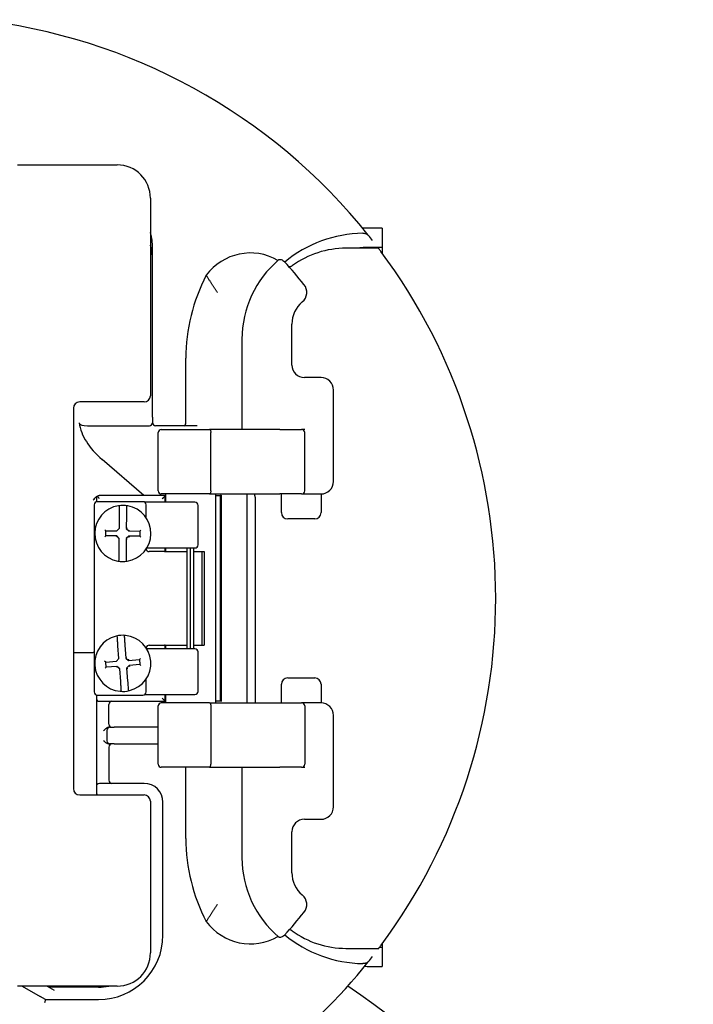
# Model space of a CAD drawing. Units: inches. Extents: x -18 to 272, y 1 to 43.
# Drawn here: x 244 to 247, y 36 to 40 of the extents above; entities that cross this region are included whole.
import ezdxf

# ---------------------------------------------------------------- set-up
doc = ezdxf.new("R2010")
doc.units = ezdxf.units.IN
doc.header["$LTSCALE"] = 2.857143
doc.header["$MEASUREMENT"] = 0
doc.layers.add('Visible (ANSI)', color=7, linetype='Continuous', lineweight=50)

msp = doc.modelspace()

# ---------------------------------------------------------------- linework, layer by layer
at = {"layer": 'Visible (ANSI)', "lineweight": 25}
for p, q in [((243.9168, 39.5498), (244.3008, 39.5498)), ((244.4288, 39.4218), (244.4288, 38.6618)), ((245.3198, 39.3069), (245.2718, 39.3069)), ((245.3198, 39.3069), (245.3198, 39.2325)), ((244.4368, 39.1858), (244.4368, 39.2338)), ((245.3061, 39.2294), (245.1808, 39.2294)), ((245.3198, 39.2325), (245.2718, 39.2325)), ((245.3198, 39.2325), (245.3198, 39.211)), ((244.4368, 38.5788), (244.4368, 39.1858)), ((244.9728, 38.7798), (244.9728, 38.9373)), ((244.7808, 38.8798), (244.7808, 38.5406)), ((244.5648, 38.5578), (244.5648, 38.8058)), ((245.0848, 38.7318), (245.0208, 38.7318)), ((245.1328, 38.3318), (245.1328, 38.6838)), ((244.1328, 38.6138), (244.1328, 37.1498)), ((244.4048, 38.6378), (244.1568, 38.6378)), ((244.4368, 38.5788), (244.4368, 38.5578)), ((244.186, 38.5458), (244.4248, 38.5458)), ((244.6088, 38.5458), (244.4488, 38.5458)), ((244.4584, 38.2958), (244.4584, 38.5198)), ((244.4704, 38.5318), (244.6565, 38.5318)), ((244.9264, 38.5318), (244.6565, 38.5318)), ((244.6609, 38.2958), (244.6609, 38.5198)), ((244.9264, 38.5318), (245.0104, 38.5318)), ((245.0224, 38.5318), (245.0104, 38.5318)), ((245.0224, 38.2958), (245.0224, 38.5198)), ((244.4038, 38.2778), (244.2434, 38.4161)), ((244.2328, 38.2778), (244.2317, 38.2778)), ((244.4856, 38.2778), (244.2328, 38.2778)), ((244.6565, 38.2838), (244.4704, 38.2838)), ((244.4856, 38.2778), (244.4856, 38.2778)), ((244.4856, 38.2518), (244.4856, 38.2778)), ((244.4856, 38.2778), (244.4864, 38.2778)), ((244.4864, 38.2838), (244.4864, 38.2518)), ((244.6565, 38.2838), (244.9264, 38.2838)), ((244.6784, 38.2838), (244.6784, 37.4798)), ((244.6784, 38.2778), (244.6976, 38.2778)), ((244.7002, 38.2778), (244.6976, 38.2778)), ((244.6976, 37.4858), (244.6976, 38.2778)), ((244.7002, 38.2778), (244.7036, 38.2778)), ((244.7002, 38.2778), (244.7002, 37.4858)), ((244.7992, 38.2838), (244.7992, 37.4798)), ((244.8312, 38.2718), (244.8312, 37.4805)), ((245.0104, 38.2838), (244.9264, 38.2838)), ((244.9328, 38.2718), (244.9328, 38.2838)), ((244.9328, 38.2118), (244.9328, 38.2718)), ((245.0104, 38.2838), (245.0704, 38.2838)), ((245.0704, 38.2838), (245.0848, 38.2838)), ((245.0848, 38.2838), (245.0848, 38.2718)), ((245.0848, 38.2718), (245.0848, 38.2118)), ((244.212, 38.2418), (244.212, 37.5218)), ((244.2208, 38.2658), (244.2208, 38.2533)), ((244.4, 38.2538), (244.224, 38.2538)), ((244.6, 38.2518), (244.4066, 38.2518)), ((244.412, 38.1921), (244.412, 38.2418)), ((244.612, 38.0878), (244.612, 38.2398)), ((244.3092, 38.1516), (244.3097, 38.2009)), ((244.3364, 38.2007), (244.3359, 38.1513)), ((245.0608, 38.1878), (244.9568, 38.1878)), ((244.2572, 38.1225), (244.2531, 38.1186)), ((244.2573, 38.1422), (244.2534, 38.1463)), ((244.2572, 38.1225), (244.2573, 38.1422)), ((244.2991, 38.1221), (244.2572, 38.1225)), ((244.2573, 38.1422), (244.2993, 38.1418)), ((244.2991, 38.1221), (244.2974, 38.1182)), ((244.3089, 38.1122), (244.2991, 38.1221)), ((244.3033, 38.1458), (244.2993, 38.1418)), ((244.3033, 38.1458), (244.3052, 38.1476)), ((244.3092, 38.1516), (244.3052, 38.1476)), ((244.3455, 38.1217), (244.3356, 38.112)), ((244.3359, 38.1513), (244.34, 38.153)), ((244.3359, 38.1513), (244.3457, 38.1414)), ((244.3455, 38.1217), (244.3471, 38.1177)), ((244.3875, 38.1213), (244.3455, 38.1217)), ((244.3457, 38.1414), (244.3474, 38.1454)), ((244.3457, 38.1414), (244.3877, 38.141)), ((244.3877, 38.141), (244.3875, 38.1213)), ((244.3875, 38.1213), (244.3914, 38.1173)), ((244.3877, 38.141), (244.3917, 38.145)), ((244.3089, 38.1122), (244.3049, 38.1106)), ((244.3084, 38.0628), (244.3089, 38.1122)), ((244.3356, 38.112), (244.3351, 38.0626)), ((244.3356, 38.112), (244.3396, 38.1103)), ((244.4148, 38.0758), (244.6, 38.0758)), ((244.4825, 38.0618), (244.424, 38.0618)), ((244.4825, 38.0618), (244.4852, 38.0618)), ((244.4852, 38.0618), (244.5678, 38.0618)), ((244.4856, 38.0618), (244.4856, 38.0758)), ((244.4864, 38.0758), (244.4864, 38.0618)), ((244.5704, 37.6878), (244.5704, 38.0758)), ((244.5824, 37.6878), (244.5824, 38.0758)), ((244.5945, 38.0758), (244.5945, 37.6878)), ((244.5959, 38.0618), (244.6261, 38.0618)), ((244.6261, 38.0618), (244.635, 38.0618)), ((244.6261, 38.0618), (244.6261, 37.7018)), ((244.635, 38.0618), (244.635, 37.7018)), ((244.3305, 37.7016), (244.3342, 37.6524)), ((244.424, 37.7018), (244.4825, 37.7018)), ((244.4852, 37.7018), (244.4825, 37.7018)), ((244.4852, 37.7018), (244.5678, 37.7018)), ((244.4856, 37.6878), (244.4856, 37.7018)), ((244.4864, 37.7018), (244.4864, 37.6878)), ((244.5959, 37.7018), (244.6261, 37.7018)), ((244.6261, 37.7018), (244.635, 37.7018)), ((244.1328, 37.6738), (244.2088, 37.6738)), ((244.3076, 37.6504), (244.3039, 37.6996)), ((244.6, 37.6878), (244.4148, 37.6878)), ((244.612, 37.5238), (244.612, 37.6758)), ((244.2567, 37.6367), (244.2524, 37.6404)), ((244.2567, 37.6367), (244.2985, 37.6399)), ((244.2582, 37.6171), (244.2567, 37.6367)), ((244.3022, 37.6441), (244.2985, 37.6399)), ((244.3022, 37.6441), (244.3039, 37.6461)), ((244.3076, 37.6504), (244.3039, 37.6461)), ((244.3342, 37.6524), (244.3381, 37.6544)), ((244.3342, 37.6524), (244.3448, 37.6433)), ((244.3448, 37.6433), (244.3461, 37.6475)), ((244.3448, 37.6433), (244.3867, 37.6465)), ((244.3881, 37.6269), (244.3463, 37.6237)), ((244.3867, 37.6465), (244.3903, 37.6508)), ((244.3867, 37.6465), (244.3881, 37.6269)), ((244.3881, 37.6269), (244.3924, 37.6232)), ((244.2582, 37.6171), (244.2545, 37.6128)), ((244.3, 37.6202), (244.2582, 37.6171)), ((244.3, 37.6202), (244.2987, 37.6161)), ((244.3106, 37.6111), (244.3, 37.6202)), ((244.3106, 37.6111), (244.3067, 37.6092)), ((244.3143, 37.5619), (244.3106, 37.6111)), ((244.3463, 37.6237), (244.3372, 37.6131)), ((244.3372, 37.6131), (244.3409, 37.5639)), ((244.3372, 37.6131), (244.3413, 37.6118)), ((244.3463, 37.6237), (244.3482, 37.6198)), ((244.412, 37.5218), (244.412, 37.5715)), ((244.9328, 37.4918), (244.9328, 37.5518)), ((244.9568, 37.5758), (245.0608, 37.5758)), ((245.0848, 37.5518), (245.0848, 37.4918)), ((244.2208, 37.5102), (244.2208, 37.4978)), ((244.2208, 37.4978), (244.2208, 37.4738)), ((244.224, 37.5098), (244.4, 37.5098)), ((244.2328, 37.4858), (244.4856, 37.4858)), ((244.4066, 37.5118), (244.6, 37.5118)), ((244.6565, 37.4798), (244.4704, 37.4798)), ((244.4856, 37.4858), (244.4856, 37.5118)), ((244.4856, 37.4858), (244.4856, 37.4858)), ((244.4864, 37.4858), (244.4856, 37.4858)), ((244.4864, 37.5118), (244.4864, 37.4798)), ((244.6565, 37.4798), (244.9264, 37.4798)), ((244.6976, 37.4858), (244.6784, 37.4858)), ((244.7002, 37.4858), (244.6976, 37.4858)), ((244.7036, 37.4858), (244.7002, 37.4858)), ((244.9264, 37.4798), (245.0104, 37.4798)), ((244.9328, 37.4798), (244.9328, 37.4918)), ((245.0704, 37.4798), (245.0104, 37.4798)), ((245.0848, 37.4798), (245.0704, 37.4798)), ((245.0848, 37.4918), (245.0848, 37.4798)), ((244.2208, 37.4738), (244.2208, 37.1818)), ((244.2688, 37.3978), (244.2688, 37.4738)), ((244.4584, 37.2438), (244.4584, 37.4678)), ((244.6609, 37.4678), (244.6609, 37.2438)), ((245.0224, 37.4678), (245.0224, 37.2438)), ((245.1328, 37.0798), (245.1328, 37.4318)), ((244.2608, 37.3738), (244.2608, 37.3338)), ((244.2728, 37.3858), (244.2683, 37.3858)), ((244.2728, 37.3858), (244.2891, 37.3858)), ((244.4584, 37.3858), (244.2891, 37.3858)), ((244.2688, 37.3098), (244.2688, 37.1818)), ((244.2696, 37.3218), (244.2728, 37.3218)), ((244.2891, 37.3218), (244.2728, 37.3218)), ((244.2891, 37.3218), (244.4584, 37.3218)), ((244.6565, 37.2318), (244.4704, 37.2318)), ((244.5648, 36.9578), (244.5648, 37.2318)), ((244.6565, 37.2318), (244.9264, 37.2318)), ((244.7808, 37.223), (244.7808, 36.8838)), ((245.0104, 37.2318), (244.9264, 37.2318)), ((245.0104, 37.2318), (245.0224, 37.2318)), ((244.2208, 37.1818), (244.2208, 37.1578)), ((244.2208, 37.1578), (244.2208, 37.1338)), ((244.4048, 37.1698), (244.2328, 37.1698)), ((244.1568, 37.1258), (244.4048, 37.1258)), ((244.4288, 37.1018), (244.4288, 36.5178)), ((244.4768, 36.5858), (244.4768, 37.0978)), ((245.0208, 37.0318), (245.0848, 37.0318)), ((244.9728, 36.8263), (244.9728, 36.9838)), ((245.1808, 36.535), (245.3067, 36.535)), ((245.3105, 36.5401), (245.3198, 36.5401)), ((245.3198, 36.5526), (245.3198, 36.5401)), ((245.3198, 36.5401), (245.3198, 36.4657)), ((245.2718, 36.4657), (245.3198, 36.4657)), ((244.3008, 36.3898), (243.9168, 36.3898)), ((243.9349, 36.3898), (244.0042, 36.3498)), ((244.0309, 36.3898), (244.0586, 36.3738)), ((244.0378, 36.3858), (244.0389, 36.3898)), ((244.2288, 36.3858), (244.0378, 36.3858)), ((244.0249, 36.3378), (244.0042, 36.3498)), ((244.0249, 36.3378), (244.0217, 36.3258)), ((244.0249, 36.3378), (244.2288, 36.3378))]:
    msp.add_line(p, q, dxfattribs=at)
for centre, radius, start, end in [((243.5168, 37.8818), 2.24, 38.6286, 83.8494), ((244.3008, 39.4218), 0.128, 0, 90), ((245.2718, 38.8343), 0.4726, 90, 93.1771), ((244.2368, 39.2338), 0.2, 7.488, 16.2602), ((244.2368, 39.2338), 0.2, 0, 7.488), ((245.2528, 38.8058), 0.4813, 90.8387, 129.6643), ((243.5168, 37.8818), 2.24, 37.9512, 38.6286), ((244.2368, 39.1858), 0.2, 0, 16.2602), ((245.1808, 38.8798), 0.3496, 90, 126.0017), ((245.2718, 38.8343), 0.3982, 90, 97.1155), ((243.5168, 37.8818), 2.24, 323.4232, 36.6023), ((244.8133, 39.0003), 0.2108, 59.7876, 143.6786), ((245.1808, 38.8798), 0.4, 130.3653, 180), ((243.5168, 37.8818), 1.928, 38.8009, 42.2163), ((245.2528, 38.8058), 0.688, 152.3404, 180), ((244.9819, 39.0598), 0.048, 310.0077, 38.8009), ((245.0848, 38.9373), 0.112, 130.0077, 180), ((245.0208, 38.7798), 0.048, 180, 270), ((245.0848, 38.6838), 0.048, 0, 90), ((244.4048, 38.6618), 0.024, 270, 0), ((244.1568, 38.6138), 0.024, 90, 180), ((244.4248, 38.5578), 0.012, 270, 0), ((244.4488, 38.5578), 0.012, 180, 270), ((244.4704, 38.5198), 0.012, 90, 180), ((245.0104, 38.5198), 0.012, 0, 90), ((245.0848, 38.3318), 0.048, 270, 0), ((244.2328, 38.2658), 0.012, 134, 180), ((244.2328, 38.2658), 0.012, 90, 134), ((244.4704, 38.2958), 0.012, 180, 270), ((245.0104, 38.2958), 0.012, 270, 0), ((244.224, 38.2418), 0.012, 90, 180), ((244.3224, 38.1318), 0.108, 99.0795, 259.87), ((244.3224, 38.1318), 0.108, 79.87, 99.0795), ((244.306, 38.2345), 0.004, 359.4747, 99.0795), ((244.3407, 38.2342), 0.004, 79.87, 179.4747), ((244.3224, 38.1318), 0.108, 279.0795, 79.87), ((244.4, 38.2418), 0.012, 0, 90), ((244.6, 38.2398), 0.012, 0, 90), ((244.9568, 38.2118), 0.024, 180, 270), ((245.0608, 38.2118), 0.024, 270, 0), ((244.6, 38.0878), 0.012, 270, 0), ((244.424, 38.0738), 0.012, 189.7784, 270), ((244.3041, 38.0294), 0.004, 259.87, 359.4747), ((244.3224, 38.1318), 0.108, 259.87, 279.0795), ((244.3388, 38.0291), 0.004, 179.4747, 279.0795), ((244.3224, 37.6318), 0.108, 84.7099, 103.9194), ((244.3224, 37.6318), 0.108, 103.9194, 264.7099), ((244.2974, 37.7327), 0.004, 4.3147, 103.9194), ((244.332, 37.7353), 0.004, 84.7099, 184.3147), ((244.3224, 37.6318), 0.108, 283.9194, 84.7099), ((244.424, 37.6898), 0.012, 90, 170.2216), ((244.2088, 37.6618), 0.012, 74.534, 90), ((244.6, 37.6758), 0.012, 0, 90), ((244.9568, 37.5518), 0.024, 90, 180), ((245.0608, 37.5518), 0.024, 0, 90), ((244.224, 37.5218), 0.012, 180, 270), ((244.3128, 37.5282), 0.004, 264.7099, 4.3147), ((244.3224, 37.6318), 0.108, 264.7099, 283.9194), ((244.3474, 37.5308), 0.004, 184.3147, 283.9194), ((244.4, 37.5218), 0.012, 270, 0), ((244.6, 37.5238), 0.012, 270, 0), ((244.2328, 37.4978), 0.012, 180, 270), ((244.2808, 37.4738), 0.012, 90, 180), ((244.4704, 37.4678), 0.012, 90, 180), ((245.0104, 37.4678), 0.012, 0, 90), ((245.0848, 37.4318), 0.048, 0, 90), ((244.2728, 37.3738), 0.012, 90, 180), ((244.2808, 37.3978), 0.012, 180, 270), ((244.2728, 37.3338), 0.012, 180, 270), ((244.2808, 37.3098), 0.012, 90, 180), ((244.4704, 37.2438), 0.012, 180, 270), ((245.0104, 37.2438), 0.012, 270, 0), ((244.2808, 37.1818), 0.012, 180, 270), ((244.1568, 37.1498), 0.024, 180, 270), ((244.2328, 37.1578), 0.012, 90, 180), ((244.2328, 37.1338), 0.012, 180, 221.8103), ((244.4048, 37.0978), 0.072, 0, 90), ((244.4048, 37.1018), 0.024, 0, 90), ((245.0848, 37.0798), 0.048, 270, 0), ((245.0208, 36.9838), 0.048, 90, 180), ((245.2528, 36.9578), 0.688, 180, 207.6596), ((245.1808, 36.8838), 0.4, 180, 229.6347), ((245.0848, 36.8263), 0.112, 180, 229.9923), ((244.9819, 36.7037), 0.048, 321.1991, 49.9923), ((243.5168, 37.8818), 1.928, 317.7837, 321.1991), ((244.8133, 36.7633), 0.2108, 216.3214, 300.2124), ((244.9669, 36.593), 0.012, 53.7309, 66.5201), ((244.2288, 36.5858), 0.248, 270, 0), ((245.2528, 36.9578), 0.4813, 230.3357, 269.1613), ((245.1808, 36.8846), 0.3496, 233.7309, 270), ((244.3008, 36.5178), 0.128, 270, 0), ((243.5168, 37.8818), 2.24, 321.3714, 322.0488), ((243.5168, 37.8818), 2.24, 293.5782, 321.3714), ((245.2718, 36.9383), 0.4726, 267.6833, 270), ((243.5168, 33.8978), 3, 123.8396, 56.1604), ((244.2288, 36.5858), 0.2, 270, 281.4783)]:
    msp.add_arc(centre, radius, start, end, dxfattribs=at)
for centre, major_axis, ratio, start_param, end_param in [((244.186, 38.5578), (-0.0313, 0), 0.383864, 0.054137, 1.570796), ((245.1953, 38.5788), (-1.042, 0), 0.383864, 0.054137, 0.418879), ((244.5579, 38.5578), (0, -0.012), 0.57735, 0, 1.570796), ((244.2328, 38.2658), (0.012, -0.012), 0.017455, 1.553343, 2.356194), ((244.4736, 38.2658), (-0.012, -0.012), 0.017455, 1.58825, 3.124139), ((244.4736, 37.4978), (0.012, -0.012), 0.017455, 0.017453, 1.553343)]:
    msp.add_ellipse(centre, major_axis=major_axis, ratio=ratio, start_param=start_param, end_param=end_param, dxfattribs=at)
for points, knots in [([(245.2458, 39.287), (245.2465, 39.287), (245.2473, 39.287), (245.2496, 39.2869), (245.2512, 39.2867), (245.2528, 39.2864)], [0.21669266, 0.21669266, 0.21669266, 0.21669266, 0.22375502, 0.22375502, 0.23865515, 0.23865515, 0.23865515, 0.23865515]), ([(245.2528, 39.2864), (245.2547, 39.2861), (245.2568, 39.2855), (245.2602, 39.2844), (245.2622, 39.2835), (245.2648, 39.2819), (245.266, 39.281), (245.2667, 39.2801)], [-0.05740707, -0.05740707, -0.05740707, -0.05740707, -0.0388263, -0.0388263, -0.01770936, -0.01770936, 0, 0, 0, 0]), ([(245.3151, 39.2174), (245.3139, 39.2189), (245.3127, 39.2206), (245.3104, 39.2237), (245.3093, 39.2251), (245.3078, 39.2271), (245.3072, 39.228), (245.3063, 39.2291), (245.3061, 39.2294), (245.3061, 39.2294)], [0.19390775, 0.19390775, 0.19390775, 0.19390775, 0.21205494, 0.21205494, 0.23020213, 0.23020213, 0.24442764, 0.24442764, 0.25865314, 0.25865314, 0.25865314, 0.25865314]), ([(244.9221, 39.1848), (244.9227, 39.1853), (244.9234, 39.1857), (244.9251, 39.1863), (244.9261, 39.1865), (244.9286, 39.1866), (244.9301, 39.1864), (244.934, 39.1853), (244.9362, 39.1842), (244.9407, 39.1812), (244.9428, 39.1794), (244.9446, 39.1773), (244.9447, 39.1773), (244.9447, 39.1773)], [0, 0, 0, 0, 0.0077272, 0.0077272, 0.01767379, 0.01767379, 0.03243619, 0.03243619, 0.05164834, 0.05164834, 0.07143843, 0.07143843, 0.07180008, 0.07180008, 0.07180008, 0.07180008]), ([(244.9753, 39.1626), (244.9742, 39.1618), (244.9731, 39.1611), (244.9707, 39.1598), (244.9696, 39.1592), (244.9673, 39.1583), (244.9663, 39.1579), (244.9645, 39.1575), (244.9637, 39.1574), (244.9629, 39.1573), (244.9627, 39.1573), (244.9625, 39.1573)], [0.38528614, 0.38528614, 0.38528614, 0.38528614, 0.40237344, 0.40237344, 0.42030272, 0.42030272, 0.43867013, 0.43867013, 0.45735928, 0.45735928, 0.46501789, 0.46501789, 0.46501789, 0.46501789]), ([(244.6565, 38.5318), (244.6565, 38.5318), (244.6565, 38.5318), (244.6569, 38.5318), (244.6572, 38.5317), (244.6578, 38.5313), (244.6582, 38.531), (244.659, 38.5299), (244.6594, 38.529), (244.6602, 38.5268), (244.6604, 38.5255), (244.6608, 38.5227), (244.6609, 38.5213), (244.6609, 38.5198)], [-0.00029697, -0.00029697, -0.00029697, -0.00029697, 0, 0, 0.00889401, 0.00889401, 0.01772667, 0.01772667, 0.03314331, 0.03314331, 0.04765968, 0.04765968, 0.06175936, 0.06175936, 0.06175936, 0.06175936]), ([(244.2088, 38.2609), (244.2088, 38.2609), (244.2089, 38.2609), (244.2134, 38.2651), (244.2167, 38.2702), (244.2228, 38.2749), (244.2247, 38.2762), (244.2285, 38.2775), (244.2301, 38.2778), (244.2317, 38.2778)], [-0.00037264, -0.00037264, -0.00037264, -0.00037264, 0, 0, 0.06063679, 0.06063679, 0.07968226, 0.07968226, 0.09258874, 0.09258874, 0.09258874, 0.09258874]), ([(244.6609, 38.2958), (244.6609, 38.2943), (244.6608, 38.2928), (244.6604, 38.2901), (244.6602, 38.2888), (244.6594, 38.2865), (244.659, 38.2856), (244.6582, 38.2846), (244.6578, 38.2843), (244.6572, 38.2839), (244.6569, 38.2838), (244.6565, 38.2838), (244.6565, 38.2838), (244.6565, 38.2838)], [0.06175936, 0.06175936, 0.06175936, 0.06175936, 0.07585904, 0.07585904, 0.09037541, 0.09037541, 0.10579205, 0.10579205, 0.11462471, 0.11462471, 0.12351872, 0.12351872, 0.12381569, 0.12381569, 0.12381569, 0.12381569]), ([(244.8312, 38.2718), (244.8312, 38.273), (244.8311, 38.2742), (244.8308, 38.2765), (244.8306, 38.2776), (244.8301, 38.2797), (244.8298, 38.2806), (244.8291, 38.2822), (244.8287, 38.2829), (244.8283, 38.2835), (244.8281, 38.2837), (244.828, 38.2838)], [0, 0, 0, 0, 0.2105589, 0.2105589, 0.423492, 0.423492, 0.6422276, 0.6422276, 0.8671668, 0.8671668, 0.9540924, 0.9540924, 0.9540924, 0.9540924]), ([(244.3097, 38.2009), (244.3097, 38.2032), (244.3097, 38.2055), (244.3098, 38.2112), (244.3098, 38.2146), (244.3099, 38.2218), (244.3099, 38.2254), (244.31, 38.2322), (244.31, 38.2344), (244.31, 38.2344)], [0, 0, 0, 0, 0.0214508, 0.0214508, 0.0557722, 0.0557722, 0.10039, 0.10039, 0.1653911, 0.1653911, 0.1653911, 0.1653911]), ([(244.3367, 38.2342), (244.3367, 38.2342), (244.3367, 38.234), (244.3367, 38.2329), (244.3367, 38.2318), (244.3366, 38.228), (244.3366, 38.2251), (244.3365, 38.2172), (244.3365, 38.2118), (244.3364, 38.2044), (244.3364, 38.2026), (244.3364, 38.2007)], [0, 0, 0, 0, 0.0200078, 0.0200078, 0.0520203, 0.0520203, 0.0936366, 0.0936366, 0.1477377, 0.1477377, 0.1653934, 0.1653934, 0.1653934, 0.1653934]), ([(244.3081, 38.0294), (244.3081, 38.0294), (244.3081, 38.0296), (244.3081, 38.0306), (244.3081, 38.0318), (244.3082, 38.0355), (244.3082, 38.0384), (244.3083, 38.0463), (244.3083, 38.0517), (244.3084, 38.0591), (244.3084, 38.061), (244.3084, 38.0628)], [0, 0, 0, 0, 0.0200078, 0.0200078, 0.0520203, 0.0520203, 0.0936366, 0.0936366, 0.1477377, 0.1477377, 0.1653934, 0.1653934, 0.1653934, 0.1653934]), ([(244.3351, 38.0626), (244.3351, 38.0604), (244.3351, 38.0581), (244.335, 38.0524), (244.335, 38.0489), (244.3349, 38.0417), (244.3349, 38.0381), (244.3348, 38.0313), (244.3348, 38.0291), (244.3348, 38.0291)], [0, 0, 0, 0, 0.0214508, 0.0214508, 0.0557722, 0.0557722, 0.10039, 0.10039, 0.1653911, 0.1653911, 0.1653911, 0.1653911]), ([(244.3039, 37.6996), (244.3037, 37.7019), (244.3036, 37.7041), (244.3031, 37.7098), (244.3029, 37.7133), (244.3023, 37.7205), (244.3021, 37.724), (244.3016, 37.7308), (244.3014, 37.733), (244.3014, 37.733)], [0, 0, 0, 0, 0.0214508, 0.0214508, 0.0557722, 0.0557722, 0.10039, 0.10039, 0.1653911, 0.1653911, 0.1653911, 0.1653911]), ([(244.328, 37.735), (244.328, 37.735), (244.328, 37.7348), (244.3281, 37.7338), (244.3282, 37.7326), (244.3285, 37.7289), (244.3287, 37.726), (244.3293, 37.7181), (244.3297, 37.7128), (244.3303, 37.7053), (244.3304, 37.7035), (244.3305, 37.7016)], [0, 0, 0, 0, 0.0200078, 0.0200078, 0.0520203, 0.0520203, 0.0936366, 0.0936366, 0.1477377, 0.1477377, 0.1653934, 0.1653934, 0.1653934, 0.1653934]), ([(244.3168, 37.5285), (244.3168, 37.5285), (244.3168, 37.5287), (244.3167, 37.5298), (244.3166, 37.5309), (244.3163, 37.5347), (244.3161, 37.5376), (244.3155, 37.5454), (244.3151, 37.5508), (244.3146, 37.5582), (244.3144, 37.5601), (244.3143, 37.5619)], [0, 0, 0, 0, 0.0200078, 0.0200078, 0.0520203, 0.0520203, 0.0936366, 0.0936366, 0.1477377, 0.1477377, 0.1653934, 0.1653934, 0.1653934, 0.1653934]), ([(244.3409, 37.5639), (244.3411, 37.5617), (244.3413, 37.5594), (244.3417, 37.5537), (244.342, 37.5503), (244.3425, 37.5431), (244.3428, 37.5395), (244.3433, 37.5328), (244.3434, 37.5305), (244.3434, 37.5305)], [0, 0, 0, 0, 0.0214508, 0.0214508, 0.0557722, 0.0557722, 0.10039, 0.10039, 0.1653911, 0.1653911, 0.1653911, 0.1653911]), ([(244.6565, 37.4798), (244.6565, 37.4798), (244.6565, 37.4798), (244.6569, 37.4798), (244.6572, 37.4797), (244.6578, 37.4793), (244.6582, 37.479), (244.659, 37.4779), (244.6594, 37.477), (244.6602, 37.4748), (244.6604, 37.4735), (244.6608, 37.4707), (244.6609, 37.4693), (244.6609, 37.4678)], [-0.00029697, -0.00029697, -0.00029697, -0.00029697, 0, 0, 0.00889401, 0.00889401, 0.01772667, 0.01772667, 0.03314331, 0.03314331, 0.04765968, 0.04765968, 0.06175936, 0.06175936, 0.06175936, 0.06175936]), ([(244.8313, 37.4806), (244.8313, 37.4806), (244.8312, 37.4805), (244.831, 37.4802), (244.8308, 37.48), (244.8306, 37.4798), (244.8305, 37.4798), (244.8305, 37.4798)], [-0.7959459, -0.7959459, -0.7959459, -0.7959459, -0.6283185, -0.6283185, -0.418879, -0.418879, -0.3827102, -0.3827102, -0.3827102, -0.3827102]), ([(244.2488, 37.3738), (244.2521, 37.3771), (244.2562, 37.381), (244.2607, 37.3834), (244.261, 37.3836), (244.2613, 37.3838)], [0, 0, 0, 0, 0.04479143, 0.04479143, 0.04827032, 0.04827032, 0.04827032, 0.04827032]), ([(244.2683, 37.3858), (244.2676, 37.3858), (244.2669, 37.3857), (244.2648, 37.3853), (244.2635, 37.3848), (244.2619, 37.384), (244.2616, 37.3839), (244.2613, 37.3838)], [0.14757523, 0.14757523, 0.14757523, 0.14757523, 0.1545382, 0.1545382, 0.16671327, 0.16671327, 0.16927638, 0.16927638, 0.16927638, 0.16927638]), ([(244.2696, 37.3218), (244.2665, 37.3218), (244.263, 37.3229), (244.2562, 37.3265), (244.2521, 37.3305), (244.2488, 37.3338)], [0.19260778, 0.19260778, 0.19260778, 0.19260778, 0.22174027, 0.22174027, 0.26653171, 0.26653171, 0.26653171, 0.26653171]), ([(244.6565, 37.2318), (244.6565, 37.2318), (244.6565, 37.2318), (244.6569, 37.2318), (244.6572, 37.2319), (244.6578, 37.2323), (244.6582, 37.2326), (244.659, 37.2336), (244.6594, 37.2345), (244.6602, 37.2368), (244.6604, 37.2381), (244.6608, 37.2408), (244.6609, 37.2423), (244.6609, 37.2438)], [-0.12381569, -0.12381569, -0.12381569, -0.12381569, -0.12351872, -0.12351872, -0.11462471, -0.11462471, -0.10579205, -0.10579205, -0.09037541, -0.09037541, -0.07585904, -0.07585904, -0.06175936, -0.06175936, -0.06175936, -0.06175936]), ([(244.6867, 36.7048), (244.6867, 36.7048), (244.6867, 36.7048), (244.6867, 36.7048), (244.6867, 36.7048), (244.6867, 36.7048)], [-0.0631889528, -0.0631889528, -0.0631889528, -0.0631889528, -0.063075244, -0.063075244, -0.0630550886, -0.0630550886, -0.0630550886, -0.0630550886]), ([(244.9717, 36.604), (244.9698, 36.6048), (244.9697, 36.605), (244.9678, 36.6058), (244.9667, 36.6063), (244.9648, 36.6069), (244.964, 36.6071), (244.9634, 36.6072), (244.9634, 36.6072), (244.9634, 36.6072)], [-0.09633931, -0.09633931, -0.09633931, -0.09633931, -0.08729631, -0.08729631, -0.06986259, -0.06986259, -0.05334745, -0.05334745, -0.05283912, -0.05283912, -0.05283912, -0.05283912]), ([(244.9447, 36.5863), (244.9447, 36.5863), (244.9446, 36.5862), (244.9428, 36.5842), (244.9407, 36.5824), (244.9362, 36.5794), (244.934, 36.5783), (244.9301, 36.5772), (244.9286, 36.577), (244.9261, 36.5771), (244.9251, 36.5772), (244.9234, 36.5779), (244.9227, 36.5782), (244.9221, 36.5788)], [-0.0005423, -0.0005423, -0.0005423, -0.0005423, 0, 0, 0.0297884, 0.0297884, 0.0587397, 0.0587397, 0.0809516, 0.0809516, 0.0959237, 0.0959237, 0.1075576, 0.1075576, 0.1075576, 0.1075576]), ([(245.3067, 36.535), (245.3067, 36.535), (245.3069, 36.5353), (245.3078, 36.5364), (245.3084, 36.5372), (245.3099, 36.5393), (245.311, 36.5407), (245.3133, 36.5438), (245.3145, 36.5454), (245.3157, 36.547)], [0.25862095, 0.25862095, 0.25862095, 0.25862095, 0.27284658, 0.27284658, 0.28707221, 0.28707221, 0.30521298, 0.30521298, 0.32335375, 0.32335375, 0.32335375, 0.32335375]), ([(245.2528, 36.4771), (245.2511, 36.4768), (245.2493, 36.4766), (245.2469, 36.4765), (245.2463, 36.4765), (245.2458, 36.4765)], [0.33415929, 0.33415929, 0.33415929, 0.33415929, 0.34944913, 0.34944913, 0.35472967, 0.35472967, 0.35472967, 0.35472967]), ([(245.2667, 36.4834), (245.266, 36.4826), (245.2648, 36.4816), (245.2622, 36.48), (245.2602, 36.4792), (245.2568, 36.478), (245.2547, 36.4775), (245.2528, 36.4771)], [0, 0, 0, 0, 0.01770936, 0.01770936, 0.0388263, 0.0388263, 0.05740707, 0.05740707, 0.05740707, 0.05740707])]:
    msp.add_open_spline(points, degree=3, knots=knots, dxfattribs=at)
for points in [[(244.9221, 39.1848), (244.922, 39.1847), (244.9219, 39.1846), (244.9218, 39.1845)], [(244.6867, 39.0588), (244.6867, 39.0588), (244.6867, 39.0588), (244.6867, 39.0588)], [(244.7808, 38.5406), (244.7808, 38.5377), (244.7808, 38.5344), (244.7808, 38.5318)], [(244.7808, 37.2318), (244.7808, 37.2292), (244.7808, 37.2259), (244.7808, 37.223)], [(244.9218, 36.579), (244.9219, 36.5789), (244.922, 36.5788), (244.9221, 36.5788)]]:
    msp.add_open_spline(points, degree=3, dxfattribs=at)
for points, weights in [([(244.6867, 39.0588), (244.6662, 39.0903), (244.6434, 39.1252)], [1.00020229961, 1.00193953864, 1]), ([(244.6434, 36.6384), (244.6662, 36.6733), (244.6867, 36.7048)], [1, 1.00193953864, 1.00020229961])]:
    msp.add_rational_spline(points, weights, degree=2, dxfattribs=at)

doc.saveas('drawing.dxf')
